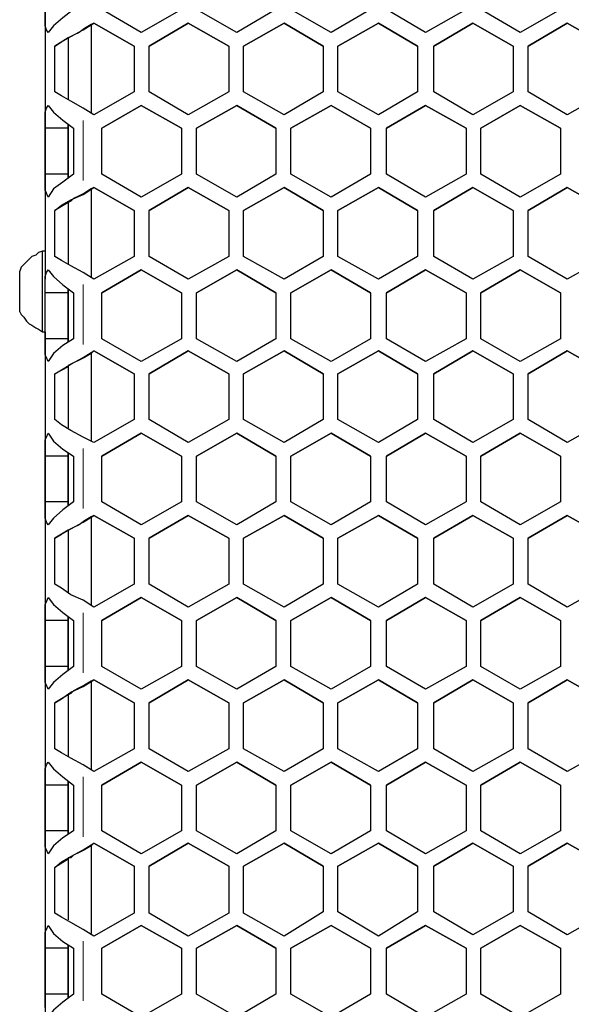
# Model space of a CAD drawing. Extents: x 31 to 1141, y 31 to 814.
# Drawn here: x 130 to 171, y 435 to 508 of the extents above; entities that cross this region are included whole.
import ezdxf

# ---------------------------------------------------------------- set-up
doc = ezdxf.new("R2010")
doc.units = 0
doc.header["$MEASUREMENT"] = 0
for name, pattern in [('AI-Linetype-40', [36, 18, -3.6, 3.6, -3.6, 3.6, -3.6]), ('AI-Linetype-41', [36, 18, -3.6, 3.6, -3.6, 3.6, -3.6]), ('AI-Linetype-42', [36, 18, -3.6, 3.6, -3.6, 3.6, -3.6]), ('AI-Linetype-43', [36, 18, -3.6, 3.6, -3.6, 3.6, -3.6]), ('AI-Linetype-44', [36, 18, -3.6, 3.6, -3.6, 3.6, -3.6]), ('AI-Linetype-45', [36, 18, -3.6, 3.6, -3.6, 3.6, -3.6])]:
    doc.linetypes.add(name, pattern=pattern)
doc.layers.add('Capa 1', color=7, linetype='Continuous')

msp = doc.modelspace()

# ---------------------------------------------------------------- linework, layer by layer
at = {"layer": 'Capa 1', "color": 7, "lineweight": 25}
for points in [[(131.6, 572.2), (131.6, 571.3), (131.6, 558.7), (131.6, 546.1), (131.6, 533.4), (131.6, 520.8), (131.6, 508.1), (131.6, 495.4), (131.6, 491.3)], [(131.6, 508.2), (131.6, 509.2)], [(133.7, 509.2), (132.9, 508.6), (132.2, 508), (131.8, 507.5)], [(138.7, 507.5), (135.8, 509.2)], [(141.7, 509.2), (138.7, 507.5)], [(145.8, 507.5), (142.8, 509.2)], [(148.7, 509.2), (145.8, 507.5)], [(152.8, 507.5), (149.8, 509.2)], [(155.7, 509.2), (152.8, 507.5)], [(159.8, 507.5), (156.9, 509.2)], [(162.8, 509.2), (159.8, 507.5)], [(166.8, 507.5), (163.9, 509.2)], [(169.8, 509.2), (166.8, 507.5)], [(131.8, 507.5), (131.7, 507.7), (131.6, 508), (131.6, 508.2)], [(131.6, 508.2), (131.6, 506.5)], [(134.4, 507.7), (135.2, 508.2)], [(135.2, 508.2), (135, 508.1)], [(135.2, 508.2), (135.2, 508.2)], [(138.2, 506.5), (135.2, 508.2)], [(135.2, 508.2), (138.2, 506.5)], [(142.2, 508.2), (139.3, 506.5)], [(139.3, 506.5), (142.2, 508.2)], [(142.2, 508.2), (142.2, 508.2)], [(145.2, 506.5), (142.2, 508.2)], [(142.2, 508.2), (145.2, 506.5)], [(149.3, 508.2), (146.3, 506.5)], [(146.3, 506.5), (149.3, 508.2)], [(149.3, 508.2), (149.3, 508.2)], [(152.2, 506.5), (149.3, 508.2)], [(149.3, 508.2), (152.2, 506.5)], [(156.3, 508.2), (153.3, 506.5)], [(153.3, 506.5), (156.3, 508.2)], [(156.3, 508.2), (156.3, 508.2)], [(159.2, 506.5), (156.3, 508.2)], [(156.3, 508.2), (159.2, 506.5)], [(163.3, 508.2), (160.4, 506.5)], [(160.4, 506.5), (163.3, 508.2)], [(163.3, 508.2), (163.3, 508.2)], [(166.3, 506.5), (163.3, 508.2)], [(163.3, 508.2), (166.3, 506.5)], [(170.3, 508.2), (167.4, 506.5)], [(167.4, 506.5), (170.3, 508.2)], [(170.3, 508.2), (170.3, 508.2)], [(173.3, 506.5), (170.3, 508.2)], [(170.3, 508.2), (173.3, 506.5)], [(132.3, 506.5), (132.8, 506.8), (133.5, 507.2), (134.4, 507.7)], [(135, 508.1), (134.5, 507.8), (134.1, 507.5), (133.7, 507.3), (133.5, 507.2), (133.3, 507.1)], [(135, 508.1), (135, 501.5)], [(133.3, 507.1), (132.3, 506.5)], [(133.3, 507.1), (133.3, 502.5)], [(131.6, 506.5), (131.6, 503.1)], [(132.3, 503.1), (132.3, 506.5)], [(138.2, 506.5), (138.2, 503.1)], [(139.3, 503.1), (139.3, 506.5)], [(145.2, 506.5), (145.2, 503.1)], [(146.3, 503.1), (146.3, 506.5)], [(152.2, 506.5), (152.2, 503.1)], [(153.3, 503.1), (153.3, 506.5)], [(159.2, 506.5), (159.2, 503.1)], [(160.4, 503.1), (160.4, 506.5)], [(166.3, 506.5), (166.3, 503.1)], [(167.4, 503.1), (167.4, 506.5)], [(131.6, 503.1), (131.6, 501.4)], [(134.4, 501.9), (133.5, 502.4), (132.8, 502.8), (132.3, 503.1)], [(138.2, 503.1), (135.2, 501.4)], [(142.2, 501.4), (139.3, 503.1)], [(145.2, 503.1), (142.2, 501.4)], [(149.3, 501.4), (146.3, 503.1)], [(152.2, 503.1), (149.3, 501.4)], [(156.3, 501.4), (153.3, 503.1)], [(159.2, 503.1), (156.3, 501.4)], [(163.3, 501.4), (160.4, 503.1)], [(166.3, 503.1), (163.3, 501.4)], [(170.3, 501.4), (167.4, 503.1)], [(173.3, 503.1), (170.3, 501.4)], [(131.6, 501.4), (131.6, 501.6), (131.7, 501.9), (131.8, 502.1)], [(131.8, 502.1), (132.2, 501.6), (132.9, 501), (133.7, 500.4)], [(135.2, 501.4), (134.4, 501.9)], [(138.7, 502.1), (135.8, 500.4)], [(135.8, 500.4), (138.7, 502.1)], [(138.7, 502.1), (138.7, 502.1)], [(141.7, 500.4), (138.7, 502.1)], [(138.7, 502.1), (141.7, 500.4)], [(145.8, 502.1), (142.8, 500.4)], [(142.8, 500.4), (145.8, 502.1)], [(145.8, 502.1), (145.8, 502.1)], [(148.7, 500.4), (145.8, 502.1)], [(145.8, 502.1), (148.7, 500.4)], [(152.8, 502.1), (149.8, 500.4)], [(149.8, 500.4), (152.8, 502.1)], [(152.8, 502.1), (152.8, 502.1)], [(155.7, 500.4), (152.8, 502.1)], [(152.8, 502.1), (155.7, 500.4)], [(159.8, 502.1), (156.9, 500.4)], [(156.9, 500.4), (159.8, 502.1)], [(159.8, 502.1), (159.8, 502.1)], [(162.8, 500.4), (159.8, 502.1)], [(159.8, 502.1), (162.8, 500.4)], [(166.8, 502.1), (163.9, 500.4)], [(163.9, 500.4), (166.8, 502.1)], [(166.8, 502.1), (166.8, 502.1)], [(169.8, 500.4), (166.8, 502.1)], [(166.8, 502.1), (169.8, 500.4)], [(131.6, 500.4), (131.6, 501.4)], [(131.6, 497), (131.6, 500.4)], [(133.3, 500.4), (131.6, 500.4)], [(133.3, 496.7), (133.3, 500.7)], [(133.3, 500.7), (133.3, 496.7)], [(133.7, 500.4), (133.7, 497)], [(135.8, 497), (135.8, 500.4)], [(141.7, 500.4), (141.7, 497)], [(142.8, 497), (142.8, 500.4)], [(148.7, 500.4), (148.7, 497)], [(149.8, 497), (149.8, 500.4)], [(155.7, 500.4), (155.7, 497)], [(156.9, 497), (156.9, 500.4)], [(162.8, 500.4), (162.8, 497)], [(163.9, 497), (163.9, 500.4)], [(169.8, 500.4), (169.8, 497)], [(133.3, 497), (131.6, 497)], [(131.6, 496), (131.6, 497)], [(133.7, 497), (132.9, 496.4), (132.2, 495.9), (131.8, 495.3)], [(138.7, 495.3), (135.8, 497)], [(141.7, 497), (138.7, 495.3)], [(145.8, 495.3), (142.8, 497)], [(148.7, 497), (145.8, 495.3)], [(152.8, 495.3), (149.8, 497)], [(155.7, 497), (152.8, 495.3)], [(159.8, 495.3), (156.9, 497)], [(162.8, 497), (159.8, 495.3)], [(166.8, 495.3), (163.9, 497)], [(169.8, 497), (166.8, 495.3)], [(131.8, 495.3), (131.7, 495.6), (131.6, 495.8), (131.6, 496)], [(131.6, 496), (131.6, 494.3)], [(135, 495.9), (134.5, 495.6), (134.1, 495.4), (133.7, 495.2), (133.5, 495), (133.3, 494.9)], [(134.4, 495.5), (135.2, 496)], [(135.2, 496), (135, 495.9)], [(135, 495.9), (135, 489.3)], [(135.2, 496), (135.2, 496)], [(138.2, 494.3), (135.2, 496)], [(135.2, 496), (138.2, 494.3)], [(142.2, 496), (139.3, 494.3)], [(139.3, 494.3), (142.2, 496)], [(142.2, 496), (142.2, 496)], [(145.2, 494.3), (142.2, 496)], [(142.2, 496), (145.2, 494.3)], [(149.3, 496), (146.3, 494.3)], [(146.3, 494.3), (149.3, 496)], [(149.3, 496), (149.3, 496)], [(152.2, 494.3), (149.3, 496)], [(149.3, 496), (152.2, 494.3)], [(156.3, 496), (153.3, 494.3)], [(153.3, 494.3), (156.3, 496)], [(156.3, 496), (156.3, 496)], [(159.2, 494.3), (156.3, 496)], [(156.3, 496), (159.2, 494.3)], [(163.3, 496), (160.4, 494.3)], [(160.4, 494.3), (163.3, 496)], [(163.3, 496), (163.3, 496)], [(166.3, 494.3), (163.3, 496)], [(163.3, 496), (166.3, 494.3)], [(170.3, 496), (167.4, 494.3)], [(167.4, 494.3), (170.3, 496)], [(170.3, 496), (170.3, 496)], [(173.3, 494.3), (170.3, 496)], [(170.3, 496), (173.3, 494.3)], [(132.3, 494.3), (132.8, 494.7), (133.5, 495.1), (134.4, 495.5)], [(131.6, 494.3), (131.6, 490.9)], [(133.3, 494.9), (132.3, 494.3)], [(132.3, 490.9), (132.3, 494.3)], [(133.3, 494.9), (133.3, 490.3)], [(138.2, 494.3), (138.2, 490.9)], [(139.3, 490.9), (139.3, 494.3)], [(145.2, 494.3), (145.2, 490.9)], [(146.3, 490.9), (146.3, 494.3)], [(152.2, 494.3), (152.2, 490.9)], [(153.3, 490.9), (153.3, 494.3)], [(159.2, 494.3), (159.2, 490.9)], [(160.4, 490.9), (160.4, 494.3)], [(166.3, 494.3), (166.3, 490.9)], [(167.4, 490.9), (167.4, 494.3)], [(131.4, 491.3), (131.1, 491.2), (130.9, 491), (130.6, 490.9), (130.4, 490.7), (130.2, 490.5), (130, 490.3), (129.8, 490.1), (129.7, 489.8)], [(131.4, 488.3), (131.4, 489.1), (131.4, 489.8), (131.4, 490.4), (131.4, 490.9), (131.4, 491.2), (131.4, 491.3)], [(131.6, 491.3), (131.4, 491.3)], [(131.6, 490.9), (131.6, 489.2)], [(134.4, 489.7), (133.5, 490.2), (132.8, 490.6), (132.3, 490.9)], [(138.2, 490.9), (135.2, 489.2)], [(142.2, 489.2), (139.3, 490.9)], [(145.2, 490.9), (142.2, 489.2)], [(149.3, 489.2), (146.3, 490.9)], [(152.2, 490.9), (149.3, 489.2)], [(156.3, 489.2), (153.3, 490.9)], [(159.2, 490.9), (156.3, 489.2)], [(163.3, 489.2), (160.4, 490.9)], [(166.3, 490.9), (163.3, 489.2)], [(170.3, 489.2), (167.4, 490.9)], [(173.3, 490.9), (170.3, 489.2)], [(131.6, 489.2), (131.6, 489.4), (131.7, 489.7), (131.8, 489.9)], [(131.8, 489.9), (132.2, 489.4), (132.9, 488.8), (133.7, 488.2)], [(138.7, 489.9), (135.8, 488.2)], [(135.8, 488.2), (138.7, 489.9)], [(138.7, 489.9), (138.7, 489.9)], [(141.7, 488.2), (138.7, 489.9)], [(138.7, 489.9), (141.7, 488.2)], [(145.8, 489.9), (142.8, 488.2)], [(142.8, 488.2), (145.8, 489.9)], [(145.8, 489.9), (145.8, 489.9)], [(148.7, 488.2), (145.8, 489.9)], [(145.8, 489.9), (148.7, 488.2)], [(152.8, 489.9), (149.8, 488.2)], [(149.8, 488.2), (152.8, 489.9)], [(152.8, 489.9), (152.8, 489.9)], [(155.7, 488.2), (152.8, 489.9)], [(152.8, 489.9), (155.7, 488.2)], [(159.8, 489.9), (156.9, 488.2)], [(156.9, 488.2), (159.8, 489.9)], [(159.8, 489.9), (159.8, 489.9)], [(162.8, 488.2), (159.8, 489.9)], [(159.8, 489.9), (162.8, 488.2)], [(166.8, 489.9), (163.9, 488.2)], [(163.9, 488.2), (166.8, 489.9)], [(166.8, 489.9), (166.8, 489.9)], [(169.8, 488.2), (166.8, 489.9)], [(166.8, 489.9), (169.8, 488.2)], [(129.7, 488.3), (129.7, 488.9), (129.7, 489.3), (129.7, 489.7), (129.7, 489.8)], [(131.6, 488.2), (131.6, 489.2)], [(135.2, 489.2), (134.4, 489.7)], [(133.3, 484.6), (133.3, 488.5)], [(133.3, 488.5), (133.3, 484.6)], [(129.7, 486.8), (129.7, 486.8), (129.7, 487), (129.7, 487.3), (129.7, 487.8), (129.7, 488.3)], [(131.4, 485.3), (131.4, 485.4), (131.4, 485.7), (131.4, 486.2), (131.4, 486.8), (131.4, 487.6), (131.4, 488.3)], [(131.6, 484.8), (131.6, 488.2)], [(133.3, 488.2), (131.6, 488.2)], [(133.7, 488.2), (133.7, 484.8)], [(135.8, 484.8), (135.8, 488.2)], [(141.7, 488.2), (141.7, 484.8)], [(142.8, 484.8), (142.8, 488.2)], [(148.7, 488.2), (148.7, 484.8)], [(149.8, 484.8), (149.8, 488.2)], [(155.7, 488.2), (155.7, 484.8)], [(156.9, 484.8), (156.9, 488.2)], [(162.8, 488.2), (162.8, 484.8)], [(163.9, 484.8), (163.9, 488.2)], [(169.8, 488.2), (169.8, 484.8)], [(129.7, 486.8), (129.8, 486.6), (130, 486.4), (130.2, 486.1), (130.4, 485.9), (130.6, 485.8), (130.9, 485.6), (131.1, 485.5), (131.4, 485.3)], [(131.4, 485.3), (131.6, 485.3)], [(131.6, 485.3), (131.6, 482.7), (131.6, 470), (131.6, 457.3), (131.6, 444.6), (131.6, 431.8), (131.6, 419.1), (131.6, 406.4), (131.6, 404)], [(133.3, 484.8), (131.6, 484.8)], [(131.6, 483.8), (131.6, 484.8)], [(133.7, 484.8), (132.9, 484.3), (132.2, 483.7), (131.8, 483.1)], [(138.7, 483.1), (135.8, 484.8)], [(141.7, 484.8), (138.7, 483.1)], [(145.8, 483.1), (142.8, 484.8)], [(148.7, 484.8), (145.8, 483.1)], [(152.8, 483.1), (149.8, 484.8)], [(155.7, 484.8), (152.8, 483.1)], [(159.8, 483.1), (156.9, 484.8)], [(162.8, 484.8), (159.8, 483.1)], [(166.8, 483.1), (163.9, 484.8)], [(169.8, 484.8), (166.8, 483.1)], [(131.8, 483.1), (131.7, 483.4), (131.6, 483.6), (131.6, 483.8)], [(131.6, 483.8), (131.6, 482.2)], [(132.3, 482.2), (132.8, 482.5), (133.5, 482.9), (134.4, 483.4)], [(135, 483.7), (134.5, 483.4), (134.1, 483.2), (133.7, 483), (133.5, 482.9), (133.3, 482.8), (133.3, 482.7)], [(134.4, 483.4), (135.2, 483.9)], [(135.2, 483.9), (135, 483.7)], [(135, 483.7), (135, 477.2)], [(135.2, 483.9), (135.2, 483.9)], [(138.2, 482.2), (135.2, 483.9)], [(135.2, 483.9), (138.2, 482.2)], [(142.2, 483.9), (139.3, 482.2)], [(139.3, 482.2), (142.2, 483.9)], [(142.2, 483.9), (142.2, 483.9)], [(145.2, 482.2), (142.2, 483.9)], [(142.2, 483.9), (145.2, 482.2)], [(149.3, 483.9), (146.3, 482.2)], [(146.3, 482.2), (149.3, 483.9)], [(149.3, 483.9), (149.3, 483.9)], [(152.2, 482.2), (149.3, 483.9)], [(149.3, 483.9), (152.2, 482.2)], [(156.3, 483.9), (153.3, 482.2)], [(153.3, 482.2), (156.3, 483.9)], [(156.3, 483.9), (156.3, 483.9)], [(159.2, 482.2), (156.3, 483.9)], [(156.3, 483.9), (159.2, 482.2)], [(163.3, 483.9), (160.4, 482.2)], [(160.4, 482.2), (163.3, 483.9)], [(163.3, 483.9), (163.3, 483.9)], [(166.3, 482.2), (163.3, 483.9)], [(163.3, 483.9), (166.3, 482.2)], [(170.3, 483.9), (167.4, 482.2)], [(167.4, 482.2), (170.3, 483.9)], [(170.3, 483.9), (170.3, 483.9)], [(173.3, 482.2), (170.3, 483.9)], [(170.3, 483.9), (173.3, 482.2)], [(133.3, 482.7), (132.3, 482.2)], [(133.3, 482.7), (133.3, 478.2)], [(131.6, 482.2), (131.6, 478.7)], [(132.3, 478.8), (132.3, 482.2)], [(138.2, 482.2), (138.2, 478.8)], [(139.3, 478.8), (139.3, 482.2)], [(145.2, 482.2), (145.2, 478.8)], [(146.3, 478.8), (146.3, 482.2)], [(152.2, 482.2), (152.2, 478.8)], [(153.3, 478.8), (153.3, 482.2)], [(159.2, 482.2), (159.2, 478.8)], [(160.4, 478.8), (160.4, 482.2)], [(166.3, 482.2), (166.3, 478.8)], [(167.4, 478.8), (167.4, 482.2)], [(131.6, 478.7), (131.6, 477.1)], [(134.4, 477.5), (133.5, 478), (132.8, 478.4), (132.3, 478.8)], [(138.2, 478.8), (135.2, 477.1)], [(142.2, 477.1), (139.3, 478.8)], [(145.2, 478.8), (142.2, 477.1)], [(149.3, 477.1), (146.3, 478.8)], [(152.2, 478.8), (149.3, 477.1)], [(156.3, 477.1), (153.3, 478.8)], [(159.2, 478.8), (156.3, 477.1)], [(163.3, 477.1), (160.4, 478.8)], [(166.3, 478.8), (163.3, 477.1)], [(170.3, 477.1), (167.4, 478.8)], [(173.3, 478.8), (170.3, 477.1)], [(131.6, 477.1), (131.6, 477.3), (131.7, 477.5), (131.8, 477.8)], [(131.8, 477.8), (132.2, 477.2), (132.9, 476.6), (133.7, 476.1)], [(135.2, 477.1), (134.4, 477.5)], [(138.7, 477.8), (135.8, 476.1)], [(135.8, 476.1), (138.7, 477.8)], [(138.7, 477.8), (138.7, 477.8)], [(141.7, 476.1), (138.7, 477.8)], [(138.7, 477.8), (141.7, 476.1)], [(145.8, 477.8), (142.8, 476.1)], [(142.8, 476.1), (145.8, 477.8)], [(145.8, 477.8), (145.8, 477.8)], [(148.7, 476.1), (145.8, 477.8)], [(145.8, 477.8), (148.7, 476.1)], [(152.8, 477.8), (149.8, 476.1)], [(149.8, 476.1), (152.8, 477.8)], [(152.8, 477.8), (152.8, 477.8)], [(155.7, 476.1), (152.8, 477.8)], [(152.8, 477.8), (155.7, 476.1)], [(159.8, 477.8), (156.9, 476.1)], [(156.9, 476.1), (159.8, 477.8)], [(159.8, 477.8), (159.8, 477.8)], [(162.8, 476.1), (159.8, 477.8)], [(159.8, 477.8), (162.8, 476.1)], [(166.8, 477.8), (163.9, 476.1)], [(163.9, 476.1), (166.8, 477.8)], [(166.8, 477.8), (166.8, 477.8)], [(169.8, 476.1), (166.8, 477.8)], [(166.8, 477.8), (169.8, 476.1)], [(131.6, 476.1), (131.6, 477.1)], [(131.6, 472.7), (131.6, 476.1)], [(133.3, 476.1), (131.6, 476.1)], [(133.3, 472.4), (133.3, 476.3)], [(133.3, 476.3), (133.3, 472.4)], [(133.7, 476.1), (133.7, 472.7)], [(135.8, 472.7), (135.8, 476.1)], [(141.7, 476.1), (141.7, 472.7)], [(142.8, 472.7), (142.8, 476.1)], [(148.7, 476.1), (148.7, 472.7)], [(149.8, 472.7), (149.8, 476.1)], [(155.7, 476.1), (155.7, 472.7)], [(156.9, 472.7), (156.9, 476.1)], [(162.8, 476.1), (162.8, 472.7)], [(163.9, 472.7), (163.9, 476.1)], [(169.8, 476.1), (169.8, 472.7)], [(133.3, 472.7), (131.6, 472.7)], [(131.6, 471.7), (131.6, 472.7)], [(133.7, 472.7), (132.9, 472.1), (132.2, 471.5), (131.8, 471)], [(138.7, 471), (135.8, 472.7)], [(141.7, 472.7), (138.7, 471)], [(145.8, 471), (142.8, 472.7)], [(148.7, 472.7), (145.8, 471)], [(152.8, 471), (149.8, 472.7)], [(155.7, 472.7), (152.8, 471)], [(159.8, 471), (156.9, 472.7)], [(162.8, 472.7), (159.8, 471)], [(166.8, 471), (163.9, 472.7)], [(169.8, 472.7), (166.8, 471)], [(131.8, 471), (131.7, 471.2), (131.6, 471.5), (131.6, 471.7)], [(131.6, 471.7), (131.6, 470)], [(134.4, 471.2), (135.2, 471.7)], [(135.2, 471.7), (135, 471.6)], [(135.2, 471.7), (135.2, 471.7)], [(138.2, 470), (135.2, 471.7)], [(135.2, 471.7), (138.2, 470)], [(142.2, 471.7), (139.3, 470)], [(139.3, 470), (142.2, 471.7)], [(142.2, 471.7), (142.2, 471.7)], [(145.2, 470), (142.2, 471.7)], [(142.2, 471.7), (145.2, 470)], [(149.3, 471.7), (146.3, 470)], [(146.3, 470), (149.3, 471.7)], [(149.3, 471.7), (149.3, 471.7)], [(152.2, 470), (149.3, 471.7)], [(149.3, 471.7), (152.2, 470)], [(156.3, 471.7), (153.3, 470)], [(153.3, 470), (156.3, 471.7)], [(156.3, 471.7), (156.3, 471.7)], [(159.2, 470), (156.3, 471.7)], [(156.3, 471.7), (159.2, 470)], [(163.3, 471.7), (160.4, 470)], [(160.4, 470), (163.3, 471.7)], [(163.3, 471.7), (163.3, 471.7)], [(166.3, 470), (163.3, 471.7)], [(163.3, 471.7), (166.3, 470)], [(170.3, 471.7), (167.4, 470)], [(167.4, 470), (170.3, 471.7)], [(170.3, 471.7), (170.3, 471.7)], [(173.3, 470), (170.3, 471.7)], [(170.3, 471.7), (173.3, 470)], [(132.3, 470), (132.8, 470.3), (133.5, 470.7), (134.4, 471.2)], [(135, 471.6), (134.5, 471.3), (134.1, 471), (133.7, 470.8), (133.5, 470.7), (133.3, 470.6)], [(135, 471.6), (135, 465)], [(133.3, 470.6), (132.3, 470)], [(133.3, 470.6), (133.3, 466)], [(131.6, 470), (131.6, 466.6)], [(132.3, 466.6), (132.3, 470)], [(138.2, 470), (138.2, 466.6)], [(139.3, 466.6), (139.3, 470)], [(145.2, 470), (145.2, 466.6)], [(146.3, 466.6), (146.3, 470)], [(152.2, 470), (152.2, 466.6)], [(153.3, 466.6), (153.3, 470)], [(159.2, 470), (159.2, 466.6)], [(160.4, 466.6), (160.4, 470)], [(166.3, 470), (166.3, 466.6)], [(167.4, 466.6), (167.4, 470)], [(131.6, 466.6), (131.6, 464.9)], [(134.4, 465.4), (133.5, 465.8), (132.8, 466.3), (132.3, 466.6)], [(138.2, 466.6), (135.2, 464.9)], [(142.2, 464.9), (139.3, 466.6)], [(145.2, 466.6), (142.2, 464.9)], [(149.3, 464.9), (146.3, 466.6)], [(152.2, 466.6), (149.3, 464.9)], [(156.3, 464.9), (153.3, 466.6)], [(159.2, 466.6), (156.3, 464.9)], [(163.3, 464.9), (160.4, 466.6)], [(166.3, 466.6), (163.3, 464.9)], [(170.3, 464.9), (167.4, 466.6)], [(173.3, 466.6), (170.3, 464.9)], [(131.6, 464.9), (131.6, 465.1), (131.7, 465.3), (131.8, 465.6)], [(131.8, 465.6), (132.2, 465.1), (132.9, 464.5), (133.7, 463.9)], [(135.2, 464.9), (134.4, 465.4)], [(138.7, 465.6), (135.8, 463.9)], [(135.8, 463.9), (138.7, 465.6)], [(138.7, 465.6), (138.7, 465.6)], [(141.7, 463.9), (138.7, 465.6)], [(138.7, 465.6), (141.7, 463.9)], [(145.8, 465.6), (142.8, 463.9)], [(142.8, 463.9), (145.8, 465.6)], [(145.8, 465.6), (145.8, 465.6)], [(148.7, 463.9), (145.8, 465.6)], [(145.8, 465.6), (148.7, 463.9)], [(152.8, 465.6), (149.8, 463.9)], [(149.8, 463.9), (152.8, 465.6)], [(152.8, 465.6), (152.8, 465.6)], [(155.7, 463.9), (152.8, 465.6)], [(152.8, 465.6), (155.7, 463.9)], [(159.8, 465.6), (156.9, 463.9)], [(156.9, 463.9), (159.8, 465.6)], [(159.8, 465.6), (159.8, 465.6)], [(162.8, 463.9), (159.8, 465.6)], [(159.8, 465.6), (162.8, 463.9)], [(166.8, 465.6), (163.9, 463.9)], [(163.9, 463.9), (166.8, 465.6)], [(166.8, 465.6), (166.8, 465.6)], [(169.8, 463.9), (166.8, 465.6)], [(166.8, 465.6), (169.8, 463.9)], [(131.6, 463.9), (131.6, 464.9)], [(131.6, 460.5), (131.6, 463.9)], [(133.3, 463.9), (131.6, 463.9)], [(133.3, 460.2), (133.3, 464.2)], [(133.3, 464.2), (133.3, 460.2)], [(133.7, 463.9), (133.7, 460.5)], [(135.8, 460.5), (135.8, 463.9)], [(141.7, 463.9), (141.7, 460.5)], [(142.8, 460.5), (142.8, 463.9)], [(148.7, 463.9), (148.7, 460.5)], [(149.8, 460.5), (149.8, 463.9)], [(155.7, 463.9), (155.7, 460.5)], [(156.9, 460.5), (156.9, 463.9)], [(162.8, 463.9), (162.8, 460.5)], [(163.9, 460.5), (163.9, 463.9)], [(169.8, 463.9), (169.8, 460.5)], [(133.3, 460.5), (131.6, 460.5)], [(131.6, 459.5), (131.6, 460.5)], [(133.7, 460.5), (132.9, 459.9), (132.2, 459.3), (131.8, 458.8)], [(138.7, 458.8), (135.8, 460.5)], [(141.7, 460.5), (138.7, 458.8)], [(145.8, 458.8), (142.8, 460.5)], [(148.7, 460.5), (145.8, 458.8)], [(152.8, 458.8), (149.8, 460.5)], [(155.7, 460.5), (152.8, 458.8)], [(159.8, 458.8), (156.9, 460.5)], [(162.8, 460.5), (159.8, 458.8)], [(166.8, 458.8), (163.9, 460.5)], [(169.8, 460.5), (166.8, 458.8)], [(131.8, 458.8), (131.7, 459.1), (131.6, 459.3), (131.6, 459.5)], [(131.6, 459.5), (131.6, 457.8)], [(135, 459.4), (134.5, 459.1), (134.1, 458.9), (133.7, 458.7), (133.5, 458.5), (133.3, 458.4)], [(134.4, 459), (135.2, 459.5)], [(135.2, 459.5), (135, 459.4)], [(135, 459.4), (135, 452.8)], [(135.2, 459.5), (135.2, 459.5)], [(138.2, 457.8), (135.2, 459.5)], [(135.2, 459.5), (138.2, 457.8)], [(142.2, 459.5), (139.3, 457.8)], [(139.3, 457.8), (142.2, 459.5)], [(142.2, 459.5), (142.2, 459.5)], [(145.2, 457.8), (142.2, 459.5)], [(142.2, 459.5), (145.2, 457.8)], [(149.3, 459.5), (146.3, 457.8)], [(146.3, 457.8), (149.3, 459.5)], [(149.3, 459.5), (149.3, 459.5)], [(152.2, 457.8), (149.3, 459.5)], [(149.3, 459.5), (152.2, 457.8)], [(156.3, 459.5), (153.3, 457.8)], [(153.3, 457.8), (156.3, 459.5)], [(156.3, 459.5), (156.3, 459.5)], [(159.2, 457.8), (156.3, 459.5)], [(156.3, 459.5), (159.2, 457.8)], [(163.3, 459.5), (160.4, 457.8)], [(160.4, 457.8), (163.3, 459.5)], [(163.3, 459.5), (163.3, 459.5)], [(166.3, 457.8), (163.3, 459.5)], [(163.3, 459.5), (166.3, 457.8)], [(170.3, 459.5), (167.4, 457.8)], [(167.4, 457.8), (170.3, 459.5)], [(170.3, 459.5), (170.3, 459.5)], [(173.3, 457.8), (170.3, 459.5)], [(170.3, 459.5), (173.3, 457.8)], [(132.3, 457.8), (132.8, 458.1), (133.5, 458.6), (134.4, 459)], [(131.6, 457.8), (131.6, 454.4)], [(133.3, 458.4), (132.3, 457.8)], [(132.3, 454.4), (132.3, 457.8)], [(133.3, 458.4), (133.3, 453.8)], [(138.2, 457.8), (138.2, 454.4)], [(139.3, 454.4), (139.3, 457.8)], [(145.2, 457.8), (145.2, 454.4)], [(146.3, 454.4), (146.3, 457.8)], [(152.2, 457.8), (152.2, 454.4)], [(153.3, 454.4), (153.3, 457.8)], [(159.2, 457.8), (159.2, 454.4)], [(160.4, 454.4), (160.4, 457.8)], [(166.3, 457.8), (166.3, 454.4)], [(167.4, 454.4), (167.4, 457.8)], [(131.6, 454.4), (131.6, 452.7)], [(134.4, 453.2), (133.5, 453.7), (132.8, 454.1), (132.3, 454.4)], [(138.2, 454.4), (135.2, 452.7)], [(142.2, 452.7), (139.3, 454.4)], [(145.2, 454.4), (142.2, 452.7)], [(149.3, 452.7), (146.3, 454.4)], [(152.2, 454.4), (149.3, 452.7)], [(156.3, 452.7), (153.3, 454.4)], [(159.2, 454.4), (156.3, 452.7)], [(163.3, 452.7), (160.4, 454.4)], [(166.3, 454.4), (163.3, 452.7)], [(170.3, 452.7), (167.4, 454.4)], [(173.3, 454.4), (170.3, 452.7)], [(131.6, 452.7), (131.6, 452.9), (131.7, 453.2), (131.8, 453.4)], [(131.8, 453.4), (132.2, 452.9), (132.9, 452.3), (133.7, 451.7)], [(138.7, 453.4), (135.8, 451.7)], [(135.8, 451.7), (138.7, 453.4)], [(138.7, 453.4), (138.7, 453.4)], [(141.7, 451.7), (138.7, 453.4)], [(138.7, 453.4), (141.7, 451.7)], [(145.8, 453.4), (142.8, 451.7)], [(142.8, 451.7), (145.8, 453.4)], [(145.8, 453.4), (145.8, 453.4)], [(148.7, 451.7), (145.8, 453.4)], [(145.8, 453.4), (148.7, 451.7)], [(152.8, 453.4), (149.8, 451.7)], [(149.8, 451.7), (152.8, 453.4)], [(152.8, 453.4), (152.8, 453.4)], [(155.7, 451.7), (152.8, 453.4)], [(152.8, 453.4), (155.7, 451.7)], [(159.8, 453.4), (156.9, 451.7)], [(156.9, 451.7), (159.8, 453.4)], [(159.8, 453.4), (159.8, 453.4)], [(162.8, 451.7), (159.8, 453.4)], [(159.8, 453.4), (162.8, 451.7)], [(166.8, 453.4), (163.9, 451.7)], [(163.9, 451.7), (166.8, 453.4)], [(166.8, 453.4), (166.8, 453.4)], [(169.8, 451.7), (166.8, 453.4)], [(166.8, 453.4), (169.8, 451.7)], [(131.6, 451.7), (131.6, 452.7)], [(135.2, 452.7), (134.4, 453.2)], [(133.3, 448.1), (133.3, 452)], [(133.3, 452), (133.3, 448.1)], [(131.6, 448.3), (131.6, 451.7)], [(133.3, 451.7), (131.6, 451.7)], [(133.7, 451.7), (133.7, 448.3)], [(135.8, 448.3), (135.8, 451.7)], [(141.7, 451.7), (141.7, 448.3)], [(142.8, 448.3), (142.8, 451.7)], [(148.7, 451.7), (148.7, 448.3)], [(149.8, 448.3), (149.8, 451.7)], [(155.7, 451.7), (155.7, 448.3)], [(156.9, 448.3), (156.9, 451.7)], [(162.8, 451.7), (162.8, 448.3)], [(163.9, 448.3), (163.9, 451.7)], [(169.8, 451.7), (169.8, 448.3)], [(133.3, 448.3), (131.6, 448.3)], [(131.6, 447.3), (131.6, 448.3)], [(133.7, 448.3), (132.9, 447.8), (132.2, 447.2), (131.8, 446.6)], [(138.7, 446.6), (135.8, 448.3)], [(141.7, 448.3), (138.7, 446.6)], [(145.8, 446.6), (142.8, 448.3)], [(148.7, 448.3), (145.8, 446.6)], [(152.8, 446.6), (149.8, 448.3)], [(155.7, 448.3), (152.8, 446.6)], [(159.8, 446.6), (156.9, 448.3)], [(162.8, 448.3), (159.8, 446.6)], [(166.8, 446.6), (163.9, 448.3)], [(169.8, 448.3), (166.8, 446.6)], [(131.8, 446.6), (131.7, 446.9), (131.6, 447.1), (131.6, 447.3)], [(131.6, 447.3), (131.6, 445.7)], [(132.3, 445.6), (132.8, 446), (133.5, 446.4), (134.4, 446.9)], [(135, 447.2), (134.5, 446.9), (134.1, 446.7), (133.7, 446.5), (133.5, 446.3), (133.3, 446.3), (133.3, 446.2)], [(134.4, 446.9), (135.2, 447.4)], [(135.2, 447.4), (135, 447.2)], [(135, 447.2), (135, 440.7)], [(135.2, 447.4), (135.2, 447.4)], [(138.2, 445.7), (135.2, 447.4)], [(135.2, 447.4), (138.2, 445.7)], [(142.2, 447.4), (139.3, 445.7)], [(139.3, 445.7), (142.2, 447.4)], [(142.2, 447.4), (142.2, 447.4)], [(145.2, 445.7), (142.2, 447.4)], [(142.2, 447.4), (145.2, 445.7)], [(149.3, 447.4), (146.3, 445.7)], [(146.3, 445.7), (149.3, 447.4)], [(149.3, 447.4), (149.3, 447.4)], [(152.2, 445.7), (149.3, 447.4)], [(149.3, 447.4), (152.2, 445.7)], [(156.3, 447.4), (153.3, 445.7)], [(153.3, 445.7), (156.3, 447.4)], [(156.3, 447.4), (156.3, 447.4)], [(159.2, 445.7), (156.3, 447.4)], [(156.3, 447.4), (159.2, 445.7)], [(163.3, 447.4), (160.4, 445.7)], [(160.4, 445.7), (163.3, 447.4)], [(163.3, 447.4), (163.3, 447.4)], [(166.3, 445.7), (163.3, 447.4)], [(163.3, 447.4), (166.3, 445.7)], [(170.3, 447.4), (167.4, 445.7)], [(167.4, 445.7), (170.3, 447.4)], [(170.3, 447.4), (170.3, 447.4)], [(173.3, 445.7), (170.3, 447.4)], [(170.3, 447.4), (173.3, 445.7)], [(133.3, 446.2), (132.3, 445.6)], [(133.3, 446.2), (133.3, 441.7)], [(131.6, 445.7), (131.6, 442.2)], [(132.3, 442.2), (132.3, 445.6)], [(138.2, 445.7), (138.2, 442.2)], [(139.3, 442.2), (139.3, 445.7)], [(145.2, 445.7), (145.2, 442.2)], [(146.3, 442.2), (146.3, 445.7)], [(152.2, 445.7), (152.2, 442.3)], [(153.3, 442.3), (153.3, 445.7)], [(159.2, 445.7), (159.2, 442.3)], [(160.4, 442.3), (160.4, 445.7)], [(166.3, 445.7), (166.3, 442.3)], [(167.4, 442.3), (167.4, 445.7)], [(131.6, 442.2), (131.6, 440.6)], [(134.4, 441), (133.5, 441.5), (132.8, 441.9), (132.3, 442.2)], [(138.2, 442.2), (135.2, 440.5)], [(142.2, 440.5), (139.3, 442.2)], [(145.2, 442.2), (142.2, 440.5)], [(149.3, 440.5), (146.3, 442.2)], [(152.2, 442.3), (149.3, 440.5)], [(156.3, 440.5), (153.3, 442.3)], [(159.2, 442.3), (156.3, 440.5)], [(163.3, 440.6), (160.4, 442.3)], [(166.3, 442.3), (163.3, 440.6)], [(170.3, 440.6), (167.4, 442.3)], [(173.3, 442.3), (170.3, 440.6)], [(131.6, 440.6), (131.6, 440.8), (131.7, 441), (131.8, 441.3)], [(131.8, 441.3), (132.2, 440.7), (132.9, 440.1), (133.7, 439.6)], [(135.2, 440.5), (134.4, 441)], [(138.7, 441.3), (135.8, 439.6)], [(135.8, 439.6), (138.7, 441.3)], [(138.7, 441.3), (138.7, 441.3)], [(141.7, 439.6), (138.7, 441.3)], [(138.7, 441.3), (141.7, 439.6)], [(145.8, 441.3), (142.8, 439.6)], [(142.8, 439.6), (145.8, 441.3)], [(145.8, 441.3), (145.8, 441.3)], [(148.7, 439.6), (145.8, 441.3)], [(145.8, 441.3), (148.7, 439.6)], [(152.8, 441.3), (149.8, 439.6)], [(149.8, 439.6), (152.8, 441.3)], [(152.8, 441.3), (152.8, 441.3)], [(155.7, 439.6), (152.8, 441.3)], [(152.8, 441.3), (155.7, 439.6)], [(159.8, 441.3), (156.9, 439.6)], [(156.9, 439.6), (159.8, 441.3)], [(159.8, 441.3), (159.8, 441.3)], [(162.8, 439.6), (159.8, 441.3)], [(159.8, 441.3), (162.8, 439.6)], [(166.8, 441.3), (163.9, 439.6)], [(163.9, 439.6), (166.8, 441.3)], [(166.8, 441.3), (166.8, 441.3)], [(169.8, 439.6), (166.8, 441.3)], [(166.8, 441.3), (169.8, 439.6)], [(131.6, 439.6), (131.6, 440.6)], [(131.6, 436.2), (131.6, 439.6)], [(133.3, 439.6), (131.6, 439.6)], [(133.3, 435.9), (133.3, 439.8)], [(133.3, 439.8), (133.3, 435.9)], [(133.7, 439.6), (133.7, 436.2)], [(135.8, 436.2), (135.8, 439.6)], [(141.7, 439.6), (141.7, 436.2)], [(142.8, 436.2), (142.8, 439.6)], [(148.7, 439.6), (148.7, 436.2)], [(149.8, 436.2), (149.8, 439.6)], [(155.7, 439.6), (155.7, 436.2)], [(156.9, 436.2), (156.9, 439.6)], [(162.8, 439.6), (162.8, 436.2)], [(163.9, 436.2), (163.9, 439.6)], [(169.8, 439.6), (169.8, 436.2)], [(133.3, 436.2), (131.6, 436.2)], [(131.6, 435.2), (131.6, 436.2)], [(133.7, 436.2), (132.9, 435.6), (132.2, 435), (131.8, 434.5)], [(138.7, 434.5), (135.8, 436.2)], [(141.7, 436.2), (138.7, 434.5)], [(145.8, 434.5), (142.8, 436.2)], [(148.7, 436.2), (145.8, 434.5)], [(152.8, 434.5), (149.8, 436.2)], [(155.7, 436.2), (152.8, 434.5)], [(159.8, 434.5), (156.9, 436.2)], [(162.8, 436.2), (159.8, 434.5)], [(166.8, 434.5), (163.9, 436.2)], [(169.8, 436.2), (166.8, 434.5)]]:
    msp.add_lwpolyline(points, dxfattribs=at)
at = {"layer": 'Capa 1', "color": 253, "linetype": 'AI-Linetype-45', "lineweight": 18}
msp.add_lwpolyline([(134.41, 500.982), (134.41, 496.534)], dxfattribs=at)
at = {"layer": 'Capa 1', "color": 253, "linetype": 'AI-Linetype-44', "lineweight": 18}
msp.add_lwpolyline([(134.41, 488.814), (134.41, 484.366)], dxfattribs=at)
at = {"layer": 'Capa 1', "color": 253, "linetype": 'AI-Linetype-43', "lineweight": 18}
msp.add_lwpolyline([(134.41, 476.645), (134.41, 472.197)], dxfattribs=at)
at = {"layer": 'Capa 1', "color": 253, "linetype": 'AI-Linetype-42', "lineweight": 18}
msp.add_lwpolyline([(134.41, 464.476), (134.41, 460.028)], dxfattribs=at)
at = {"layer": 'Capa 1', "color": 253, "linetype": 'AI-Linetype-41', "lineweight": 18}
msp.add_lwpolyline([(134.41, 452.308), (134.41, 447.86)], dxfattribs=at)
at = {"layer": 'Capa 1', "color": 253, "linetype": 'AI-Linetype-40', "lineweight": 18}
msp.add_lwpolyline([(134.41, 440.139), (134.41, 435.691)], dxfattribs=at)

doc.saveas('drawing.dxf')
